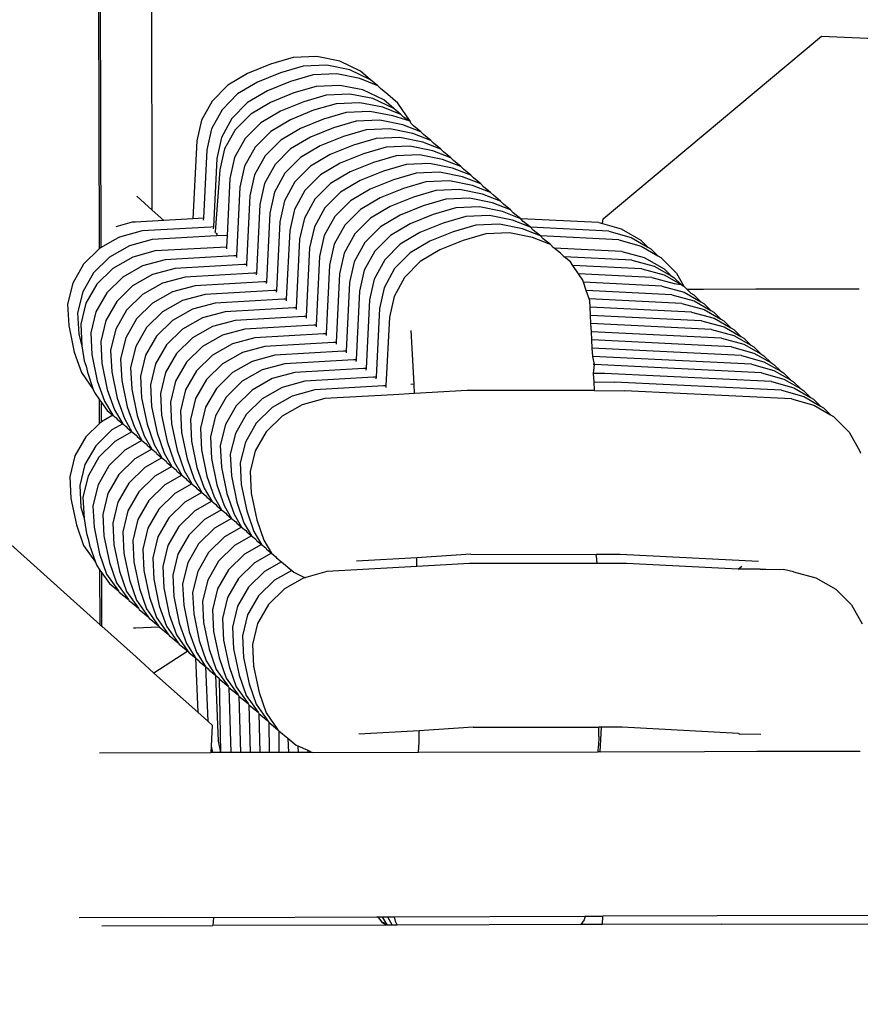
# Model space of a CAD drawing. Units: millimetres. Extents: x -22100 to -8879, y -5872 to 4908.
# Drawn here: x -14553 to -14529, y -591 to -563 of the extents above; entities that cross this region are included whole.
import ezdxf

# ---------------------------------------------------------------- set-up
doc = ezdxf.new("R2010")
doc.units = ezdxf.units.MM
doc.layers.add('Размеры', color=1, linetype='Continuous', lineweight=5)
doc.dimstyles.new('размеры Маф', dxfattribs={"dimtxt": 150, "dimasz": 50, "dimexe": 50, "dimexo": 0.0625, "dimgap": 0.09, "dimtad": 1, "dimdec": 0, "dimzin": 0, "dimdsep": 46, "dimtxsty": 'Standard', "dimblk": 'ARCHTICK', "dimcen": 0.09, "dimdle": 50, "dimclrd": 256, "dimclre": 256, "dimclrt": 256, "dimadec": 0, "dimazin": 0, "dimtfac": 1, "dimtdec": 0, "dimtix": 1, "dimtofl": 0, "dimtmove": 0, "dimatfit": 3, "dimfxl": 1, "dimtolj": 1, "dimtzin": 0, "dimlwd": -1, "dimlwe": -1, "dimarcsym": 1})

# ---------------------------------------------------------------- blocks, each defined once
blk = doc.blocks.new('_ArchTick')
at = {"color": 0, "linetype": 'ByBlock', "const_width": 0.15}
blk.add_lwpolyline([(-0.5, -0.5), (0.5, 0.5)], dxfattribs=at)
blk = doc.blocks.new('*D12')
at = {"layer": 'Defpoints', "color": 0, "transparency": 16777216}
for p in [(-10160.693, 1087.028), (-22049.716, -1432.467), (-10160.693, -5821.658)]:
    blk.add_point(p, dxfattribs=at)
at = {"layer": 'Размеры', "transparency": 16777216}
for p, q in [((-10160.693, 1086.965), (-10160.693, -5871.658)), ((-22049.716, -1432.53), (-22049.716, -5871.658)), ((-22099.716, -5821.658), (-10110.693, -5821.658))]:
    blk.add_line(p, q, dxfattribs=at)
at = {"layer": 'Размеры', "transparency": 16777216, "xscale": 50, "yscale": 50, "zscale": 50, "rotation": 180}
blk.add_blockref('_ArchTick', (-22049.716, -5821.658), dxfattribs=at)
at = {"layer": 'Размеры', "transparency": 16777216, "xscale": 50, "yscale": 50, "zscale": 50}
blk.add_blockref('_ArchTick', (-10160.693, -5821.658), dxfattribs=at)
at = {"layer": 'Размеры', "transparency": 16777216, "insert": (-16105.204, -5746.568), "char_height": 150, "attachment_point": 5}
blk.add_mtext('\\A1;11889', dxfattribs=at)

msp = doc.modelspace()

# ---------------------------------------------------------------- linework, layer by layer
for p, q in [((-14550.864, -569.459), (-14550.92, -549.835)), ((-14550.823, -569.435), (-14550.868, -549.835)), ((-14549.34, -568.35), (-14549.383, -549.831)), ((-14536.31, -568.599), (-14529.998, -563.323)), ((-14529.998, -563.323), (-14519.872, -563.74)), ((-14545.267, -563.94), (-14545.92, -564.131)), ((-14544.584, -563.91), (-14545.267, -563.94)), ((-14543.92, -564.043), (-14544.584, -563.91)), ((-14543.318, -564.331), (-14543.92, -564.043)), ((-14545.92, -564.131), (-14546.592, -564.404)), ((-14544.978, -564.191), (-14545.631, -564.382)), ((-14544.296, -564.161), (-14544.978, -564.191)), ((-14543.632, -564.294), (-14544.296, -564.161)), ((-14543.03, -564.582), (-14543.632, -564.294)), ((-14543.03, -564.582), (-14543.318, -564.331)), ((-14546.592, -564.404), (-14547.161, -564.739)), ((-14545.631, -564.382), (-14546.304, -564.655)), ((-14545.343, -564.632), (-14546.015, -564.906)), ((-14544.69, -564.442), (-14545.343, -564.632)), ((-14544.008, -564.412), (-14544.69, -564.442)), ((-14543.343, -564.545), (-14544.008, -564.412)), ((-14542.82, -564.753), (-14543.343, -564.545)), ((-14542.82, -564.753), (-14543.03, -564.582)), ((-14547.161, -564.739), (-14547.613, -565.197)), ((-14546.304, -564.655), (-14546.873, -564.99)), ((-14546.015, -564.906), (-14546.585, -565.241)), ((-14544.599, -564.773), (-14545.252, -564.964)), ((-14543.917, -564.743), (-14544.599, -564.773)), ((-14543.253, -564.876), (-14543.917, -564.743)), ((-14542.651, -565.164), (-14543.253, -564.876)), ((-14542.741, -564.833), (-14542.82, -564.753)), ((-14542.531, -565.003), (-14542.741, -564.833)), ((-14547.613, -565.197), (-14547.917, -565.747)), ((-14546.873, -564.99), (-14547.325, -565.448)), ((-14545.252, -564.964), (-14545.925, -565.237)), ((-14544.311, -565.024), (-14544.964, -565.215)), ((-14543.629, -564.994), (-14544.311, -565.024)), ((-14542.964, -565.127), (-14543.629, -564.994)), ((-14542.362, -565.415), (-14542.964, -565.127)), ((-14542.362, -565.415), (-14542.651, -565.164)), ((-14542.243, -565.254), (-14542.531, -565.003)), ((-14547.325, -565.448), (-14547.629, -565.998)), ((-14546.585, -565.241), (-14547.037, -565.699)), ((-14545.925, -565.237), (-14546.494, -565.572)), ((-14545.637, -565.488), (-14546.206, -565.823)), ((-14544.964, -565.215), (-14545.637, -565.488)), ((-14544.676, -565.465), (-14545.348, -565.739)), ((-14544.023, -565.275), (-14544.676, -565.465)), ((-14543.341, -565.245), (-14544.023, -565.275)), ((-14542.676, -565.378), (-14543.341, -565.245)), ((-14542.152, -565.585), (-14542.676, -565.378)), ((-14542.152, -565.585), (-14542.362, -565.415)), ((-14541.883, -565.782), (-14542.243, -565.254)), ((-14547.917, -565.747), (-14548.053, -566.352)), ((-14547.037, -565.699), (-14547.341, -566.249)), ((-14546.494, -565.572), (-14546.946, -566.03)), ((-14545.348, -565.739), (-14545.917, -566.074)), ((-14544.388, -565.716), (-14545.06, -565.99)), ((-14543.735, -565.525), (-14544.388, -565.716)), ((-14543.053, -565.496), (-14543.735, -565.525)), ((-14542.764, -565.747), (-14543.447, -565.776)), ((-14542.388, -565.629), (-14543.053, -565.496)), ((-14542.1, -565.88), (-14542.764, -565.747)), ((-14541.883, -565.782), (-14542.388, -565.629)), ((-14542.074, -565.665), (-14542.152, -565.585)), ((-14541.883, -565.782), (-14542.074, -565.665)), ((-14547.629, -565.998), (-14547.765, -566.603)), ((-14546.946, -566.03), (-14547.25, -566.58)), ((-14546.206, -565.823), (-14546.658, -566.281)), ((-14545.06, -565.99), (-14545.629, -566.324)), ((-14544.1, -565.967), (-14544.772, -566.241)), ((-14543.447, -565.776), (-14544.1, -565.967)), ((-14543.158, -566.027), (-14543.811, -566.218)), ((-14542.476, -565.997), (-14543.158, -566.027)), ((-14541.812, -566.131), (-14542.476, -565.997)), ((-14541.576, -566.087), (-14542.1, -565.88)), ((-14541.865, -565.836), (-14541.883, -565.782)), ((-14541.786, -565.916), (-14541.865, -565.836)), ((-14541.576, -566.087), (-14541.786, -565.916)), ((-14547.341, -566.249), (-14547.477, -566.854)), ((-14546.658, -566.281), (-14546.962, -566.831)), ((-14545.917, -566.074), (-14546.369, -566.532)), ((-14545.629, -566.324), (-14546.081, -566.782)), ((-14544.772, -566.241), (-14545.341, -566.575)), ((-14543.811, -566.218), (-14544.484, -566.492)), ((-14542.87, -566.278), (-14543.523, -566.469)), ((-14542.188, -566.248), (-14542.87, -566.278)), ((-14541.523, -566.382), (-14542.188, -566.248)), ((-14541.288, -566.338), (-14541.812, -566.131)), ((-14541.498, -566.167), (-14541.576, -566.087)), ((-14541.288, -566.338), (-14541.498, -566.167)), ((-14541.21, -566.418), (-14541.288, -566.338)), ((-14548.053, -566.352), (-14548.165, -568.602)), ((-14547.765, -566.603), (-14547.863, -568.586)), ((-14547.25, -566.58), (-14547.386, -567.185)), ((-14546.369, -566.532), (-14546.674, -567.082)), ((-14545.341, -566.575), (-14545.793, -567.033)), ((-14544.484, -566.492), (-14545.053, -566.826)), ((-14543.523, -566.469), (-14544.196, -566.742)), ((-14542.582, -566.529), (-14543.235, -566.72)), ((-14541.9, -566.499), (-14542.582, -566.529)), ((-14541.235, -566.633), (-14541.9, -566.499)), ((-14541, -566.589), (-14541.523, -566.382)), ((-14541, -566.589), (-14541.21, -566.418)), ((-14540.921, -566.669), (-14541, -566.589)), ((-14547.477, -566.854), (-14547.575, -568.837)), ((-14546.962, -566.831), (-14547.098, -567.436)), ((-14546.081, -566.782), (-14546.386, -567.333)), ((-14545.053, -566.826), (-14545.505, -567.284)), ((-14544.196, -566.742), (-14544.765, -567.077)), ((-14543.235, -566.72), (-14543.907, -566.993)), ((-14542.294, -566.78), (-14542.947, -566.971)), ((-14541.612, -566.75), (-14542.294, -566.78)), ((-14540.947, -566.883), (-14541.612, -566.75)), ((-14540.711, -566.84), (-14541.235, -566.633)), ((-14540.423, -567.091), (-14540.947, -566.883)), ((-14540.711, -566.84), (-14540.921, -566.669)), ((-14540.633, -566.92), (-14540.711, -566.84)), ((-14547.386, -567.185), (-14547.52, -568.977)), ((-14546.674, -567.082), (-14546.81, -567.687)), ((-14545.793, -567.033), (-14546.097, -567.584)), ((-14544.765, -567.077), (-14545.217, -567.535)), ((-14543.907, -566.993), (-14544.476, -567.328)), ((-14542.947, -566.971), (-14543.619, -567.244)), ((-14542.006, -567.031), (-14542.659, -567.222)), ((-14541.324, -567.001), (-14542.006, -567.031)), ((-14540.659, -567.134), (-14541.324, -567.001)), ((-14540.135, -567.342), (-14540.659, -567.134)), ((-14540.423, -567.091), (-14540.633, -566.92)), ((-14540.345, -567.171), (-14540.423, -567.091)), ((-14540.135, -567.342), (-14540.345, -567.171)), ((-14547.098, -567.436), (-14547.18, -569.081)), ((-14546.386, -567.333), (-14546.522, -567.938)), ((-14545.505, -567.284), (-14545.809, -567.834)), ((-14544.476, -567.328), (-14544.928, -567.786)), ((-14543.619, -567.244), (-14544.188, -567.579)), ((-14542.659, -567.222), (-14543.331, -567.495)), ((-14542.371, -567.473), (-14543.043, -567.746)), ((-14541.717, -567.282), (-14542.371, -567.473)), ((-14541.035, -567.252), (-14541.717, -567.282)), ((-14540.371, -567.385), (-14541.035, -567.252)), ((-14539.847, -567.593), (-14540.371, -567.385)), ((-14540.057, -567.422), (-14540.135, -567.342)), ((-14539.847, -567.593), (-14540.057, -567.422)), ((-14546.81, -567.687), (-14546.908, -569.669)), ((-14546.097, -567.584), (-14546.233, -568.188)), ((-14545.217, -567.535), (-14545.521, -568.085)), ((-14544.188, -567.579), (-14544.64, -568.037)), ((-14543.331, -567.495), (-14543.9, -567.83)), ((-14543.043, -567.746), (-14543.612, -568.081)), ((-14542.082, -567.723), (-14542.755, -567.997)), ((-14541.429, -567.533), (-14542.082, -567.723)), ((-14540.747, -567.503), (-14541.429, -567.533)), ((-14540.459, -567.754), (-14541.141, -567.783)), ((-14540.082, -567.636), (-14540.747, -567.503)), ((-14539.794, -567.887), (-14540.459, -567.754)), ((-14539.559, -567.843), (-14540.082, -567.636)), ((-14539.769, -567.673), (-14539.847, -567.593)), ((-14539.559, -567.843), (-14539.769, -567.673)), ((-14549.785, -567.952), (-14549.34, -568.35)), ((-14546.522, -567.938), (-14546.62, -569.92)), ((-14545.809, -567.834), (-14545.945, -568.439)), ((-14544.928, -567.786), (-14545.233, -568.336)), ((-14544.64, -568.037), (-14544.945, -568.587)), ((-14543.9, -567.83), (-14544.352, -568.288)), ((-14542.755, -567.997), (-14543.324, -568.332)), ((-14541.794, -567.974), (-14542.466, -568.248)), ((-14541.141, -567.783), (-14541.794, -567.974)), ((-14540.853, -568.034), (-14541.506, -568.225)), ((-14540.171, -568.005), (-14540.853, -568.034)), ((-14539.506, -568.138), (-14540.171, -568.005)), ((-14539.27, -568.094), (-14539.794, -567.887)), ((-14539.48, -567.923), (-14539.559, -567.843)), ((-14539.27, -568.094), (-14539.48, -567.923)), ((-14546.233, -568.188), (-14546.332, -570.171)), ((-14545.521, -568.085), (-14545.657, -568.69)), ((-14545.233, -568.336), (-14545.369, -568.941)), ((-14544.352, -568.288), (-14544.656, -568.838)), ((-14543.612, -568.081), (-14544.064, -568.539)), ((-14543.324, -568.332), (-14543.776, -568.79)), ((-14542.466, -568.248), (-14543.035, -568.582)), ((-14541.506, -568.225), (-14542.178, -568.499)), ((-14540.565, -568.285), (-14541.218, -568.476)), ((-14539.883, -568.255), (-14540.565, -568.285)), ((-14539.218, -568.389), (-14539.883, -568.255)), ((-14538.982, -568.345), (-14539.506, -568.138)), ((-14539.192, -568.174), (-14539.27, -568.094)), ((-14538.982, -568.345), (-14539.192, -568.174)), ((-14549.34, -568.35), (-14549.006, -568.649)), ((-14548.165, -568.602), (-14549.006, -568.649)), ((-14547.863, -568.586), (-14548.165, -568.602)), ((-14547.863, -568.586), (-14547.866, -568.637)), ((-14545.945, -568.439), (-14546.044, -570.422)), ((-14544.945, -568.587), (-14545.081, -569.192)), ((-14544.064, -568.539), (-14544.368, -569.089)), ((-14543.035, -568.582), (-14543.488, -569.04)), ((-14542.178, -568.499), (-14542.747, -568.833)), ((-14541.218, -568.476), (-14541.89, -568.75)), ((-14540.276, -568.536), (-14540.93, -568.727)), ((-14539.594, -568.506), (-14540.276, -568.536)), ((-14538.93, -568.64), (-14539.594, -568.506)), ((-14538.691, -568.6), (-14539.218, -568.389)), ((-14538.904, -568.425), (-14538.982, -568.345)), ((-14538.691, -568.6), (-14538.904, -568.425)), ((-14536.433, -568.711), (-14538.691, -568.6)), ((-14538.616, -568.676), (-14538.691, -568.6)), ((-14536.327, -568.74), (-14536.31, -568.599)), ((-14549.922, -568.7), (-14550.396, -568.831)), ((-14549.835, -568.696), (-14549.922, -568.7)), ((-14549.006, -568.649), (-14549.835, -568.696)), ((-14547.648, -568.841), (-14549.634, -568.951)), ((-14547.575, -568.837), (-14547.648, -568.841)), ((-14547.575, -568.837), (-14547.578, -568.888)), ((-14545.657, -568.69), (-14545.755, -570.673)), ((-14544.656, -568.838), (-14544.792, -569.443)), ((-14543.776, -568.79), (-14544.08, -569.34)), ((-14542.747, -568.833), (-14543.199, -569.291)), ((-14541.89, -568.75), (-14542.459, -569.084)), ((-14540.93, -568.727), (-14541.602, -569)), ((-14539.988, -568.787), (-14540.641, -568.978)), ((-14539.306, -568.757), (-14539.988, -568.787)), ((-14538.641, -568.89), (-14539.306, -568.757)), ((-14538.406, -568.847), (-14538.93, -568.64)), ((-14538.118, -569.098), (-14538.641, -568.89)), ((-14538.406, -568.847), (-14538.616, -568.676)), ((-14536.144, -568.962), (-14538.406, -568.847)), ((-14538.328, -568.927), (-14538.406, -568.847)), ((-14536.433, -568.711), (-14536.327, -568.74)), ((-14536.327, -568.74), (-14535.785, -568.89)), ((-14535.785, -568.89), (-14535.214, -569.218)), ((-14550.287, -569.131), (-14550.433, -569.214)), ((-14549.634, -568.951), (-14550.287, -569.131)), ((-14547.481, -569.098), (-14549.346, -569.202)), ((-14547.511, -569.005), (-14547.52, -568.977)), ((-14547.511, -569.005), (-14547.477, -569.025)), ((-14547.477, -569.025), (-14547.481, -569.098)), ((-14547.18, -569.081), (-14547.481, -569.098)), ((-14547.18, -569.081), (-14547.196, -569.419)), ((-14545.369, -568.941), (-14545.467, -570.924)), ((-14544.368, -569.089), (-14544.504, -569.694)), ((-14543.488, -569.04), (-14543.792, -569.591)), ((-14542.459, -569.084), (-14542.911, -569.542)), ((-14541.602, -569), (-14542.171, -569.335)), ((-14540.641, -568.978), (-14541.314, -569.251)), ((-14539.7, -569.038), (-14540.353, -569.229)), ((-14539.018, -569.008), (-14539.7, -569.038)), ((-14538.353, -569.141), (-14539.018, -569.008)), ((-14537.83, -569.349), (-14538.353, -569.141)), ((-14538.118, -569.098), (-14538.328, -568.927)), ((-14535.856, -569.213), (-14538.118, -569.098)), ((-14538.04, -569.178), (-14538.118, -569.098)), ((-14537.83, -569.349), (-14538.04, -569.178)), ((-14536.144, -568.962), (-14535.497, -569.141)), ((-14535.497, -569.141), (-14535.011, -569.42)), ((-14550.864, -569.459), (-14551.326, -569.912)), ((-14550.823, -569.435), (-14550.864, -569.459)), ((-14550.433, -569.214), (-14550.823, -569.435)), ((-14549.999, -569.382), (-14550.576, -569.709)), ((-14549.346, -569.202), (-14549.999, -569.382)), ((-14547.196, -569.419), (-14549.255, -569.533)), ((-14547.196, -569.419), (-14547.199, -569.47)), ((-14545.081, -569.192), (-14545.179, -571.175)), ((-14544.792, -569.443), (-14544.891, -571.426)), ((-14544.08, -569.34), (-14544.216, -569.945)), ((-14543.199, -569.291), (-14543.504, -569.842)), ((-14542.171, -569.335), (-14542.623, -569.793)), ((-14541.314, -569.251), (-14541.883, -569.586)), ((-14540.353, -569.229), (-14541.025, -569.502)), ((-14537.751, -569.429), (-14537.83, -569.349)), ((-14537.72, -569.448), (-14537.751, -569.429)), ((-14535.765, -569.544), (-14537.72, -569.448)), ((-14537.541, -569.6), (-14537.72, -569.448)), ((-14535.856, -569.213), (-14535.209, -569.392)), ((-14535.214, -569.218), (-14535.011, -569.42)), ((-14535.209, -569.392), (-14534.723, -569.671)), ((-14535.011, -569.42), (-14534.926, -569.469)), ((-14534.926, -569.469), (-14534.723, -569.671)), ((-14550.576, -569.709), (-14551.038, -570.163)), ((-14549.908, -569.713), (-14550.485, -570.041)), ((-14549.255, -569.533), (-14549.908, -569.713)), ((-14546.981, -569.674), (-14548.967, -569.784)), ((-14546.908, -569.669), (-14546.981, -569.674)), ((-14546.908, -569.669), (-14546.911, -569.721)), ((-14544.504, -569.694), (-14544.603, -571.677)), ((-14543.792, -569.591), (-14543.928, -570.196)), ((-14542.911, -569.542), (-14543.216, -570.092)), ((-14541.883, -569.586), (-14542.335, -570.044)), ((-14541.025, -569.502), (-14541.594, -569.837)), ((-14537.432, -569.699), (-14537.541, -569.6)), ((-14535.477, -569.795), (-14537.432, -569.699)), ((-14537.253, -569.85), (-14537.432, -569.699)), ((-14535.765, -569.544), (-14535.118, -569.723)), ((-14535.118, -569.723), (-14534.547, -570.051)), ((-14534.723, -569.671), (-14534.638, -569.72)), ((-14534.638, -569.72), (-14534.182, -570.173)), ((-14551.326, -569.912), (-14551.641, -570.461)), ((-14550.485, -570.041), (-14550.947, -570.494)), ((-14549.62, -569.964), (-14550.197, -570.292)), ((-14548.967, -569.784), (-14549.62, -569.964)), ((-14548.678, -570.035), (-14549.332, -570.215)), ((-14546.693, -569.924), (-14548.678, -570.035)), ((-14546.62, -569.92), (-14546.693, -569.924)), ((-14546.62, -569.92), (-14546.622, -569.972)), ((-14544.216, -569.945), (-14544.314, -571.927)), ((-14543.504, -569.842), (-14543.64, -570.446)), ((-14542.623, -569.793), (-14542.927, -570.343)), ((-14542.335, -570.044), (-14542.639, -570.594)), ((-14541.594, -569.837), (-14542.047, -570.295)), ((-14537.187, -569.948), (-14537.253, -569.85)), ((-14535.189, -570.046), (-14537.187, -569.948)), ((-14537.019, -570.193), (-14537.187, -569.948)), ((-14535.477, -569.795), (-14534.83, -569.974)), ((-14534.83, -569.974), (-14534.344, -570.253)), ((-14551.038, -570.163), (-14551.353, -570.712)), ((-14550.197, -570.292), (-14550.659, -570.745)), ((-14549.332, -570.215), (-14549.909, -570.542)), ((-14548.39, -570.286), (-14549.043, -570.466)), ((-14546.404, -570.175), (-14548.39, -570.286)), ((-14546.332, -570.171), (-14546.404, -570.175)), ((-14546.332, -570.171), (-14546.334, -570.223)), ((-14543.928, -570.196), (-14544.026, -572.178)), ((-14543.216, -570.092), (-14543.351, -570.697)), ((-14542.047, -570.295), (-14542.351, -570.845)), ((-14534.901, -570.296), (-14537.019, -570.193)), ((-14536.893, -570.378), (-14537.019, -570.193)), ((-14535.189, -570.046), (-14534.542, -570.225)), ((-14534.901, -570.296), (-14534.253, -570.476)), ((-14534.547, -570.051), (-14534.344, -570.253)), ((-14534.542, -570.225), (-14534.056, -570.504)), ((-14534.344, -570.253), (-14534.259, -570.302)), ((-14534.259, -570.302), (-14534.056, -570.504)), ((-14534.182, -570.173), (-14533.971, -570.553)), ((-14551.641, -570.461), (-14551.788, -571.067)), ((-14550.947, -570.494), (-14551.262, -571.043)), ((-14549.909, -570.542), (-14550.371, -570.996)), ((-14549.043, -570.466), (-14549.62, -570.793)), ((-14548.102, -570.537), (-14548.755, -570.716)), ((-14546.116, -570.426), (-14548.102, -570.537)), ((-14546.044, -570.422), (-14546.116, -570.426)), ((-14546.044, -570.422), (-14546.046, -570.474)), ((-14543.64, -570.446), (-14543.738, -572.429)), ((-14542.927, -570.343), (-14543.063, -570.948)), ((-14542.639, -570.594), (-14542.775, -571.199)), ((-14536.873, -570.437), (-14536.893, -570.378)), ((-14534.613, -570.547), (-14536.873, -570.437)), ((-14536.793, -570.677), (-14536.873, -570.437)), ((-14534.613, -570.547), (-14533.965, -570.727)), ((-14534.253, -570.476), (-14534.056, -570.504)), ((-14534.056, -570.504), (-14533.971, -570.553)), ((-14533.971, -570.553), (-14533.888, -570.635)), ((-14551.353, -570.712), (-14551.5, -571.318)), ((-14550.659, -570.745), (-14550.974, -571.294)), ((-14549.62, -570.793), (-14550.082, -571.247)), ((-14548.755, -570.716), (-14549.332, -571.044)), ((-14547.814, -570.788), (-14548.467, -570.967)), ((-14545.828, -570.677), (-14547.814, -570.788)), ((-14545.755, -570.673), (-14545.828, -570.677)), ((-14545.755, -570.673), (-14545.758, -570.725)), ((-14543.351, -570.697), (-14543.45, -572.68)), ((-14542.351, -570.845), (-14542.487, -571.45)), ((-14534.324, -570.798), (-14536.793, -570.677)), ((-14536.713, -570.918), (-14536.793, -570.677)), ((-14534.324, -570.798), (-14533.677, -570.978)), ((-14533.965, -570.727), (-14533.479, -571.006)), ((-14533.888, -570.635), (-14533.406, -570.634)), ((-14533.888, -570.635), (-14533.768, -570.755)), ((-14533.768, -570.755), (-14533.682, -570.804)), ((-14533.682, -570.804), (-14533.479, -571.006)), ((-14533.406, -570.634), (-14531.896, -570.628)), ((-14531.896, -570.628), (-14528.909, -570.624)), ((-14551.788, -571.067), (-14551.757, -571.689)), ((-14551.262, -571.043), (-14551.409, -571.649)), ((-14550.371, -570.996), (-14550.686, -571.544)), ((-14549.332, -571.044), (-14549.794, -571.498)), ((-14548.467, -570.967), (-14549.044, -571.295)), ((-14547.526, -571.039), (-14548.179, -571.218)), ((-14545.54, -570.928), (-14547.526, -571.039)), ((-14545.252, -571.179), (-14547.238, -571.29)), ((-14545.467, -570.924), (-14545.54, -570.928)), ((-14545.467, -570.924), (-14545.47, -570.975)), ((-14545.179, -571.175), (-14545.252, -571.179)), ((-14545.179, -571.175), (-14545.182, -571.226)), ((-14543.063, -570.948), (-14543.162, -572.931)), ((-14534.036, -571.049), (-14536.713, -570.918)), ((-14536.694, -570.975), (-14536.713, -570.918)), ((-14536.685, -571.156), (-14536.694, -570.975)), ((-14533.748, -571.3), (-14536.685, -571.156)), ((-14536.672, -571.394), (-14536.685, -571.156)), ((-14534.036, -571.049), (-14533.389, -571.229)), ((-14533.677, -570.978), (-14533.191, -571.256)), ((-14533.479, -571.006), (-14533.394, -571.054)), ((-14533.394, -571.054), (-14533.191, -571.256)), ((-14551.5, -571.318), (-14551.469, -571.94)), ((-14550.974, -571.294), (-14551.121, -571.9)), ((-14550.082, -571.247), (-14550.398, -571.795)), ((-14549.044, -571.295), (-14549.506, -571.749)), ((-14548.179, -571.218), (-14548.756, -571.546)), ((-14547.238, -571.29), (-14547.891, -571.469)), ((-14544.963, -571.43), (-14546.949, -571.54)), ((-14544.891, -571.426), (-14544.963, -571.43)), ((-14544.891, -571.426), (-14544.893, -571.477)), ((-14542.775, -571.199), (-14542.873, -573.182)), ((-14542.487, -571.45), (-14542.585, -573.433)), ((-14533.46, -571.551), (-14536.672, -571.394)), ((-14536.66, -571.631), (-14536.672, -571.394)), ((-14533.748, -571.3), (-14533.101, -571.479)), ((-14533.389, -571.229), (-14532.903, -571.507)), ((-14533.191, -571.256), (-14533.106, -571.305)), ((-14533.106, -571.305), (-14532.903, -571.507)), ((-14551.757, -571.689), (-14551.598, -572.455)), ((-14551.409, -571.649), (-14551.378, -572.271)), ((-14550.686, -571.544), (-14550.833, -572.151)), ((-14549.794, -571.498), (-14550.11, -572.046)), ((-14549.506, -571.749), (-14549.821, -572.297)), ((-14548.756, -571.546), (-14549.218, -572)), ((-14547.891, -571.469), (-14548.468, -571.797)), ((-14547.602, -571.72), (-14548.18, -572.048)), ((-14546.949, -571.54), (-14547.602, -571.72)), ((-14544.675, -571.681), (-14546.661, -571.791)), ((-14544.603, -571.677), (-14544.675, -571.681)), ((-14544.603, -571.677), (-14544.605, -571.728)), ((-14533.172, -571.802), (-14536.66, -571.631)), ((-14536.647, -571.868), (-14536.66, -571.631)), ((-14533.46, -571.551), (-14532.812, -571.73)), ((-14533.101, -571.479), (-14532.615, -571.758)), ((-14532.903, -571.507), (-14532.818, -571.556)), ((-14532.818, -571.556), (-14532.615, -571.758)), ((-14532.812, -571.73), (-14532.327, -572.009)), ((-14551.469, -571.94), (-14551.378, -572.271)), ((-14551.121, -571.9), (-14551.09, -572.522)), ((-14550.398, -571.795), (-14550.545, -572.401)), ((-14549.218, -572), (-14549.533, -572.548)), ((-14548.468, -571.797), (-14548.93, -572.25)), ((-14547.314, -571.971), (-14547.891, -572.299)), ((-14546.661, -571.791), (-14547.314, -571.971)), ((-14544.387, -571.931), (-14546.373, -572.042)), ((-14544.314, -571.927), (-14544.387, -571.931)), ((-14544.314, -571.927), (-14544.317, -571.979)), ((-14541.77, -573.387), (-14541.853, -571.828)), ((-14532.883, -572.053), (-14536.647, -571.868)), ((-14536.634, -572.106), (-14536.647, -571.868)), ((-14533.172, -571.802), (-14532.524, -571.981)), ((-14532.615, -571.758), (-14532.53, -571.807)), ((-14532.53, -571.807), (-14532.327, -572.009)), ((-14532.524, -571.981), (-14532.039, -572.26)), ((-14532.327, -572.009), (-14532.241, -572.058)), ((-14551.378, -572.271), (-14551.31, -572.706)), ((-14550.833, -572.151), (-14550.802, -572.773)), ((-14550.11, -572.046), (-14550.257, -572.652)), ((-14549.821, -572.297), (-14549.969, -572.903)), ((-14548.93, -572.25), (-14549.245, -572.799)), ((-14548.18, -572.048), (-14548.641, -572.501)), ((-14547.891, -572.299), (-14548.353, -572.752)), ((-14547.026, -572.222), (-14547.603, -572.549)), ((-14546.373, -572.042), (-14547.026, -572.222)), ((-14546.085, -572.293), (-14546.738, -572.473)), ((-14544.099, -572.182), (-14546.085, -572.293)), ((-14544.026, -572.178), (-14544.099, -572.182)), ((-14544.026, -572.178), (-14544.029, -572.23)), ((-14532.595, -572.303), (-14536.634, -572.106)), ((-14536.622, -572.343), (-14536.634, -572.106)), ((-14532.883, -572.053), (-14532.236, -572.232)), ((-14532.595, -572.303), (-14531.948, -572.483)), ((-14532.241, -572.058), (-14532.039, -572.26)), ((-14532.236, -572.232), (-14531.75, -572.511)), ((-14532.039, -572.26), (-14531.953, -572.309)), ((-14531.953, -572.309), (-14531.75, -572.511)), ((-14551.598, -572.455), (-14551.392, -573.045)), ((-14551.09, -572.522), (-14550.931, -573.288)), ((-14550.545, -572.401), (-14550.514, -573.024)), ((-14549.533, -572.548), (-14549.68, -573.154)), ((-14548.641, -572.501), (-14548.957, -573.05)), ((-14547.603, -572.549), (-14548.065, -573.003)), ((-14546.738, -572.473), (-14547.315, -572.8)), ((-14545.797, -572.544), (-14546.45, -572.724)), ((-14543.811, -572.433), (-14545.797, -572.544)), ((-14543.738, -572.429), (-14543.811, -572.433)), ((-14543.738, -572.429), (-14543.741, -572.481)), ((-14532.307, -572.554), (-14536.622, -572.343)), ((-14536.609, -572.581), (-14536.622, -572.343)), ((-14532.019, -572.805), (-14536.609, -572.581)), ((-14536.557, -572.82), (-14536.609, -572.581)), ((-14532.307, -572.554), (-14531.66, -572.734)), ((-14531.948, -572.483), (-14531.462, -572.762)), ((-14531.75, -572.511), (-14531.665, -572.56)), ((-14531.665, -572.56), (-14531.462, -572.762)), ((-14551.31, -572.706), (-14551.256, -572.861)), ((-14551.256, -572.861), (-14551.219, -573.038)), ((-14550.802, -572.773), (-14550.643, -573.539)), ((-14550.257, -572.652), (-14550.226, -573.275)), ((-14549.245, -572.799), (-14549.392, -573.405)), ((-14548.353, -572.752), (-14548.669, -573.301)), ((-14547.315, -572.8), (-14547.777, -573.254)), ((-14546.45, -572.724), (-14547.027, -573.051)), ((-14545.508, -572.795), (-14546.161, -572.974)), ((-14543.523, -572.684), (-14545.508, -572.795)), ((-14543.45, -572.68), (-14543.523, -572.684)), ((-14543.45, -572.68), (-14543.452, -572.732)), ((-14536.557, -572.82), (-14536.596, -572.82)), ((-14536.583, -573.071), (-14536.557, -572.82)), ((-14531.731, -573.056), (-14536.557, -572.82)), ((-14532.019, -572.805), (-14531.372, -572.985)), ((-14531.66, -572.734), (-14531.174, -573.013)), ((-14531.462, -572.762), (-14531.377, -572.811)), ((-14531.377, -572.811), (-14531.174, -573.013)), ((-14551.392, -573.045), (-14551.046, -573.534)), ((-14551.219, -573.038), (-14551.046, -573.534)), ((-14550.514, -573.024), (-14550.354, -573.79)), ((-14549.969, -572.903), (-14549.937, -573.526)), ((-14549.68, -573.154), (-14549.649, -573.776)), ((-14548.957, -573.05), (-14549.104, -573.656)), ((-14548.065, -573.003), (-14548.38, -573.552)), ((-14547.027, -573.051), (-14547.489, -573.505)), ((-14546.161, -572.974), (-14546.739, -573.302)), ((-14545.22, -573.046), (-14545.873, -573.225)), ((-14543.234, -572.935), (-14545.22, -573.046)), ((-14543.162, -572.931), (-14543.234, -572.935)), ((-14543.162, -572.931), (-14543.164, -572.982)), ((-14536.269, -573.071), (-14536.583, -573.071)), ((-14536.569, -573.321), (-14536.583, -573.071)), ((-14531.442, -573.307), (-14536.269, -573.071)), ((-14531.731, -573.056), (-14531.083, -573.236)), ((-14531.372, -572.985), (-14530.886, -573.263)), ((-14531.174, -573.013), (-14531.089, -573.061)), ((-14531.089, -573.061), (-14530.886, -573.263)), ((-14550.931, -573.288), (-14550.725, -573.878)), ((-14550.226, -573.275), (-14550.066, -574.041)), ((-14549.392, -573.405), (-14549.361, -574.027)), ((-14548.669, -573.301), (-14548.816, -573.907)), ((-14547.777, -573.254), (-14548.092, -573.802)), ((-14546.739, -573.302), (-14547.201, -573.756)), ((-14545.873, -573.225), (-14546.45, -573.553)), ((-14544.932, -573.297), (-14545.585, -573.476)), ((-14542.946, -573.186), (-14544.932, -573.297)), ((-14542.658, -573.437), (-14544.644, -573.548)), ((-14542.873, -573.182), (-14542.946, -573.186)), ((-14542.873, -573.182), (-14542.876, -573.233)), ((-14542.585, -573.433), (-14542.658, -573.437)), ((-14542.585, -573.433), (-14542.588, -573.484)), ((-14541.77, -573.387), (-14541.862, -573.392)), ((-14541.756, -573.653), (-14541.77, -573.387)), ((-14536.556, -573.572), (-14536.569, -573.321)), ((-14536.569, -573.321), (-14535.98, -573.322)), ((-14531.154, -573.558), (-14535.98, -573.322)), ((-14531.442, -573.307), (-14530.795, -573.486)), ((-14531.083, -573.236), (-14530.598, -573.514)), ((-14530.886, -573.263), (-14530.801, -573.312)), ((-14530.801, -573.312), (-14530.598, -573.514)), ((-14551.046, -573.534), (-14551.013, -573.627)), ((-14551.013, -573.627), (-14550.865, -573.837)), ((-14550.643, -573.539), (-14550.437, -574.129)), ((-14549.937, -573.526), (-14549.778, -574.292)), ((-14549.104, -573.656), (-14549.073, -574.278)), ((-14548.38, -573.552), (-14548.528, -574.158)), ((-14547.489, -573.505), (-14547.804, -574.053)), ((-14546.45, -573.553), (-14546.912, -574.007)), ((-14545.585, -573.476), (-14546.162, -573.804)), ((-14545.297, -573.727), (-14545.874, -574.055)), ((-14544.644, -573.548), (-14545.297, -573.727)), ((-14542.37, -573.688), (-14544.356, -573.798)), ((-14541.756, -573.653), (-14542.37, -573.688)), ((-14540.239, -573.569), (-14541.756, -573.653)), ((-14536.556, -573.572), (-14540.239, -573.569)), ((-14536.556, -573.572), (-14535.692, -573.573)), ((-14530.866, -573.809), (-14535.692, -573.573)), ((-14531.154, -573.558), (-14530.507, -573.737)), ((-14530.795, -573.486), (-14530.309, -573.765)), ((-14530.598, -573.514), (-14530.512, -573.563)), ((-14530.512, -573.563), (-14530.309, -573.765)), ((-14530.507, -573.737), (-14530.021, -574.016)), ((-14550.863, -574.52), (-14550.865, -573.837)), ((-14550.865, -573.837), (-14550.812, -573.911)), ((-14550.811, -574.469), (-14550.812, -573.911)), ((-14550.812, -573.911), (-14550.647, -574.145)), ((-14550.725, -573.878), (-14550.483, -574.278)), ((-14550.354, -573.79), (-14550.149, -574.38)), ((-14549.649, -573.776), (-14549.49, -574.543)), ((-14549.361, -574.027), (-14549.202, -574.794)), ((-14548.816, -573.907), (-14548.785, -574.529)), ((-14548.092, -573.802), (-14548.239, -574.409)), ((-14547.201, -573.756), (-14547.516, -574.304)), ((-14546.912, -574.007), (-14547.228, -574.555)), ((-14546.162, -573.804), (-14546.624, -574.257)), ((-14545.009, -573.978), (-14545.586, -574.306)), ((-14544.356, -573.798), (-14545.009, -573.978)), ((-14530.866, -573.809), (-14530.219, -573.988)), ((-14530.309, -573.765), (-14530.224, -573.814)), ((-14530.224, -573.814), (-14530.021, -574.016)), ((-14530.219, -573.988), (-14529.733, -574.267)), ((-14530.021, -574.016), (-14529.936, -574.065)), ((-14550.483, -574.278), (-14550.811, -574.469)), ((-14550.647, -574.145), (-14550.483, -574.278)), ((-14550.483, -574.278), (-14550.385, -574.359)), ((-14550.437, -574.129), (-14550.195, -574.529)), ((-14550.066, -574.041), (-14549.86, -574.631)), ((-14549.778, -574.292), (-14549.572, -574.881)), ((-14549.073, -574.278), (-14548.913, -575.045)), ((-14548.528, -574.158), (-14548.496, -574.78)), ((-14547.804, -574.053), (-14547.951, -574.659)), ((-14547.516, -574.304), (-14547.663, -574.91)), ((-14546.624, -574.257), (-14546.939, -574.806)), ((-14545.874, -574.055), (-14546.336, -574.508)), ((-14545.586, -574.306), (-14546.048, -574.759)), ((-14529.936, -574.065), (-14529.733, -574.267)), ((-14529.733, -574.267), (-14529.648, -574.316)), ((-14529.648, -574.316), (-14529.192, -574.769)), ((-14550.863, -574.52), (-14551.262, -574.912)), ((-14550.811, -574.469), (-14550.863, -574.52)), ((-14550.195, -574.529), (-14550.512, -574.709)), ((-14550.385, -574.359), (-14550.358, -574.395)), ((-14550.358, -574.395), (-14550.195, -574.529)), ((-14550.195, -574.529), (-14550.096, -574.609)), ((-14550.149, -574.38), (-14549.93, -574.761)), ((-14549.49, -574.543), (-14549.284, -575.132)), ((-14548.785, -574.529), (-14548.625, -575.295)), ((-14548.239, -574.409), (-14548.208, -575.031)), ((-14547.228, -574.555), (-14547.375, -575.161)), ((-14546.336, -574.508), (-14546.651, -575.057)), ((-14550.512, -574.709), (-14550.974, -575.163)), ((-14549.93, -574.761), (-14550.421, -575.04)), ((-14550.096, -574.609), (-14550.07, -574.646)), ((-14550.07, -574.646), (-14549.93, -574.761)), ((-14549.93, -574.761), (-14549.808, -574.86)), ((-14549.86, -574.631), (-14549.641, -575.012)), ((-14549.808, -574.86), (-14549.782, -574.897)), ((-14549.572, -574.881), (-14549.353, -575.263)), ((-14549.202, -574.794), (-14548.996, -575.383)), ((-14548.496, -574.78), (-14548.337, -575.546)), ((-14547.951, -574.659), (-14547.92, -575.282)), ((-14546.939, -574.806), (-14547.087, -575.412)), ((-14546.048, -574.759), (-14546.363, -575.308)), ((-14529.192, -574.769), (-14528.883, -575.318)), ((-14551.262, -574.912), (-14551.577, -575.46)), ((-14550.974, -575.163), (-14551.289, -575.711)), ((-14550.421, -575.04), (-14550.883, -575.494)), ((-14549.641, -575.012), (-14550.133, -575.291)), ((-14549.782, -574.897), (-14549.641, -575.012)), ((-14549.641, -575.012), (-14549.52, -575.111)), ((-14549.52, -575.111), (-14549.494, -575.148)), ((-14549.494, -575.148), (-14549.353, -575.263)), ((-14549.284, -575.132), (-14549.065, -575.514)), ((-14548.913, -575.045), (-14548.708, -575.634)), ((-14548.208, -575.031), (-14548.049, -575.797)), ((-14547.663, -574.91), (-14547.632, -575.533)), ((-14547.375, -575.161), (-14547.344, -575.784)), ((-14546.651, -575.057), (-14546.798, -575.663)), ((-14550.133, -575.291), (-14550.595, -575.745)), ((-14549.353, -575.263), (-14549.845, -575.542)), ((-14549.353, -575.263), (-14549.232, -575.362)), ((-14549.232, -575.362), (-14549.206, -575.399)), ((-14549.206, -575.399), (-14549.065, -575.514)), ((-14548.996, -575.383), (-14548.777, -575.765)), ((-14548.625, -575.295), (-14548.419, -575.885)), ((-14547.92, -575.282), (-14547.761, -576.048)), ((-14547.087, -575.412), (-14547.056, -576.034)), ((-14546.363, -575.308), (-14546.51, -575.914)), ((-14528.883, -575.318), (-14528.867, -575.383)), ((-14551.577, -575.46), (-14551.724, -576.066)), ((-14551.289, -575.711), (-14551.436, -576.317)), ((-14550.883, -575.494), (-14551.198, -576.042)), ((-14549.845, -575.542), (-14550.307, -575.996)), ((-14549.065, -575.514), (-14549.557, -575.793)), ((-14549.065, -575.514), (-14548.944, -575.613)), ((-14548.944, -575.613), (-14548.917, -575.65)), ((-14548.917, -575.65), (-14548.777, -575.765)), ((-14548.708, -575.634), (-14548.489, -576.016)), ((-14548.337, -575.546), (-14548.131, -576.136)), ((-14547.632, -575.533), (-14547.472, -576.299)), ((-14546.798, -575.663), (-14546.767, -576.285)), ((-14550.595, -575.745), (-14550.91, -576.293)), ((-14550.307, -575.996), (-14550.622, -576.544)), ((-14549.557, -575.793), (-14550.018, -576.246)), ((-14548.777, -575.765), (-14549.268, -576.044)), ((-14548.489, -576.016), (-14548.98, -576.295)), ((-14548.777, -575.765), (-14548.655, -575.864)), ((-14548.655, -575.864), (-14548.629, -575.901)), ((-14548.629, -575.901), (-14548.489, -576.016)), ((-14548.489, -576.016), (-14548.367, -576.115)), ((-14548.419, -575.885), (-14548.2, -576.266)), ((-14548.049, -575.797), (-14547.843, -576.387)), ((-14547.344, -575.784), (-14547.184, -576.55)), ((-14546.51, -575.914), (-14546.479, -576.536)), ((-14551.724, -576.066), (-14551.693, -576.689)), ((-14551.198, -576.042), (-14551.345, -576.648)), ((-14550.91, -576.293), (-14551.057, -576.899)), ((-14550.018, -576.246), (-14550.334, -576.795)), ((-14549.268, -576.044), (-14549.73, -576.497)), ((-14548.98, -576.295), (-14549.442, -576.748)), ((-14548.2, -576.266), (-14548.692, -576.546)), ((-14548.367, -576.115), (-14548.341, -576.152)), ((-14548.341, -576.152), (-14548.2, -576.266)), ((-14548.2, -576.266), (-14548.079, -576.366)), ((-14548.131, -576.136), (-14547.912, -576.517)), ((-14547.761, -576.048), (-14547.555, -576.638)), ((-14547.472, -576.299), (-14547.267, -576.889)), ((-14547.056, -576.034), (-14546.896, -576.801)), ((-14546.767, -576.285), (-14546.608, -577.052)), ((-14551.436, -576.317), (-14551.405, -576.94)), ((-14550.622, -576.544), (-14550.769, -577.15)), ((-14549.73, -576.497), (-14550.046, -577.046)), ((-14548.692, -576.546), (-14549.154, -576.999)), ((-14547.912, -576.517), (-14548.404, -576.796)), ((-14548.079, -576.366), (-14548.053, -576.403)), ((-14548.053, -576.403), (-14547.912, -576.517)), ((-14547.912, -576.517), (-14547.791, -576.617)), ((-14547.843, -576.387), (-14547.624, -576.768)), ((-14547.184, -576.55), (-14546.978, -577.139)), ((-14546.479, -576.536), (-14546.32, -577.303)), ((-14551.693, -576.689), (-14551.534, -577.455)), ((-14551.345, -576.648), (-14551.314, -577.271)), ((-14550.334, -576.795), (-14550.481, -577.401)), ((-14549.442, -576.748), (-14549.757, -577.297)), ((-14548.404, -576.796), (-14548.866, -577.25)), ((-14547.624, -576.768), (-14548.116, -577.047)), ((-14547.791, -576.617), (-14547.765, -576.653)), ((-14547.765, -576.653), (-14547.624, -576.768)), ((-14547.624, -576.768), (-14547.503, -576.867)), ((-14547.555, -576.638), (-14547.336, -577.019)), ((-14547.503, -576.867), (-14547.476, -576.904)), ((-14546.896, -576.801), (-14546.69, -577.39)), ((-14551.405, -576.94), (-14551.314, -577.271)), ((-14551.057, -576.899), (-14551.026, -577.522)), ((-14550.769, -577.15), (-14550.738, -577.773)), ((-14550.046, -577.046), (-14550.193, -577.652)), ((-14549.154, -576.999), (-14549.469, -577.548)), ((-14548.116, -577.047), (-14548.578, -577.501)), ((-14547.336, -577.019), (-14547.827, -577.298)), ((-14547.476, -576.904), (-14547.336, -577.019)), ((-14547.336, -577.019), (-14547.214, -577.118)), ((-14547.267, -576.889), (-14547.048, -577.27)), ((-14547.214, -577.118), (-14547.188, -577.155)), ((-14547.188, -577.155), (-14547.048, -577.27)), ((-14546.978, -577.139), (-14546.759, -577.521)), ((-14546.608, -577.052), (-14546.402, -577.641)), ((-14551.314, -577.271), (-14551.246, -577.706)), ((-14550.481, -577.401), (-14550.45, -578.023)), ((-14549.757, -577.297), (-14549.905, -577.903)), ((-14548.866, -577.25), (-14549.181, -577.798)), ((-14547.827, -577.298), (-14548.289, -577.752)), ((-14547.048, -577.27), (-14547.539, -577.549)), ((-14547.048, -577.27), (-14546.926, -577.369)), ((-14546.926, -577.369), (-14546.9, -577.406)), ((-14546.9, -577.406), (-14546.759, -577.521)), ((-14546.69, -577.39), (-14546.471, -577.772)), ((-14546.32, -577.303), (-14546.114, -577.892)), ((-14553.99, -577.525), (-14550.85, -580.34)), ((-14551.534, -577.455), (-14551.328, -578.045)), ((-14551.246, -577.706), (-14551.192, -577.861)), ((-14551.026, -577.522), (-14550.867, -578.288)), ((-14550.193, -577.652), (-14550.162, -578.274)), ((-14549.469, -577.548), (-14549.616, -578.154)), ((-14548.578, -577.501), (-14548.893, -578.049)), ((-14547.539, -577.549), (-14548.001, -578.003)), ((-14546.759, -577.521), (-14547.251, -577.8)), ((-14546.759, -577.521), (-14546.638, -577.62)), ((-14546.638, -577.62), (-14546.612, -577.657)), ((-14546.612, -577.657), (-14546.471, -577.772)), ((-14546.402, -577.641), (-14546.183, -578.023)), ((-14551.192, -577.861), (-14551.155, -578.037)), ((-14550.738, -577.773), (-14550.579, -578.539)), ((-14549.905, -577.903), (-14549.873, -578.525)), ((-14549.181, -577.798), (-14549.328, -578.405)), ((-14548.289, -577.752), (-14548.605, -578.3)), ((-14548.001, -578.003), (-14548.316, -578.551)), ((-14547.251, -577.8), (-14547.713, -578.254)), ((-14546.471, -577.772), (-14546.963, -578.051)), ((-14546.471, -577.772), (-14546.35, -577.871)), ((-14546.35, -577.871), (-14546.324, -577.908)), ((-14546.324, -577.908), (-14546.183, -578.023)), ((-14546.114, -577.892), (-14545.895, -578.274)), ((-14551.328, -578.045), (-14550.982, -578.534)), ((-14551.155, -578.037), (-14550.982, -578.534)), ((-14550.867, -578.288), (-14550.661, -578.877)), ((-14550.45, -578.023), (-14550.29, -578.79)), ((-14550.162, -578.274), (-14550.002, -579.041)), ((-14549.616, -578.154), (-14549.585, -578.776)), ((-14548.893, -578.049), (-14549.04, -578.655)), ((-14548.605, -578.3), (-14548.752, -578.906)), ((-14547.713, -578.254), (-14548.028, -578.802)), ((-14546.963, -578.051), (-14547.425, -578.504)), ((-14546.675, -578.302), (-14547.137, -578.755)), ((-14546.183, -578.023), (-14546.675, -578.302)), ((-14545.895, -578.274), (-14546.386, -578.553)), ((-14546.183, -578.023), (-14546.062, -578.122)), ((-14546.062, -578.122), (-14546.035, -578.159)), ((-14546.035, -578.159), (-14545.895, -578.274)), ((-14545.895, -578.274), (-14545.773, -578.373)), ((-14550.982, -578.534), (-14550.949, -578.627)), ((-14550.579, -578.539), (-14550.373, -579.128)), ((-14549.873, -578.525), (-14549.714, -579.292)), ((-14549.328, -578.405), (-14549.297, -579.027)), ((-14548.316, -578.551), (-14548.464, -579.157)), ((-14547.425, -578.504), (-14547.74, -579.053)), ((-14546.386, -578.553), (-14546.848, -579.006)), ((-14545.607, -578.524), (-14546.098, -578.803)), ((-14545.773, -578.373), (-14545.747, -578.41)), ((-14545.747, -578.41), (-14545.607, -578.524)), ((-14545.607, -578.524), (-14545.307, -578.769)), ((-14541.692, -578.409), (-14543.435, -578.507)), ((-14540.175, -578.568), (-14541.694, -578.653)), ((-14540.131, -578.303), (-14541.692, -578.409)), ((-14541.692, -578.613), (-14541.692, -578.409)), ((-14536.492, -578.572), (-14540.175, -578.568)), ((-14540.131, -578.303), (-14536.498, -578.306)), ((-14536.504, -578.344), (-14536.498, -578.306)), ((-14536.504, -578.344), (-14536.492, -578.572)), ((-14535.817, -578.307), (-14536.498, -578.306)), ((-14535.628, -578.572), (-14536.492, -578.572)), ((-14531.812, -578.517), (-14535.817, -578.307)), ((-14532.403, -578.73), (-14535.628, -578.572)), ((-14550.949, -578.627), (-14550.853, -578.762)), ((-14550.85, -580.34), (-14550.853, -578.762)), ((-14550.853, -578.762), (-14550.801, -578.836)), ((-14550.797, -580.387), (-14550.801, -578.836)), ((-14550.801, -578.836), (-14550.583, -579.144)), ((-14550.29, -578.79), (-14550.085, -579.379)), ((-14549.585, -578.776), (-14549.426, -579.542)), ((-14549.04, -578.655), (-14549.009, -579.278)), ((-14548.028, -578.802), (-14548.175, -579.408)), ((-14547.137, -578.755), (-14547.452, -579.304)), ((-14546.098, -578.803), (-14546.56, -579.257)), ((-14545.307, -578.769), (-14545.81, -579.054)), ((-14545.307, -578.769), (-14545.245, -578.82)), ((-14545.245, -578.82), (-14544.945, -578.978)), ((-14544.292, -578.798), (-14544.904, -578.975)), ((-14541.694, -578.653), (-14544.292, -578.798)), ((-14541.694, -578.653), (-14541.692, -578.613)), ((-14532.403, -578.73), (-14532.299, -578.643)), ((-14531.767, -578.731), (-14532.403, -578.73)), ((-14531.767, -578.731), (-14531.607, -578.731)), ((-14531.607, -578.731), (-14531.09, -578.741)), ((-14530.802, -578.808), (-14531.09, -578.741)), ((-14530.802, -578.808), (-14530.155, -578.988)), ((-14550.661, -578.877), (-14550.321, -579.358)), ((-14550.583, -579.144), (-14550.321, -579.358)), ((-14550.373, -579.128), (-14550.032, -579.609)), ((-14550.002, -579.041), (-14549.796, -579.63)), ((-14549.297, -579.027), (-14549.138, -579.793)), ((-14548.752, -578.906), (-14548.721, -579.529)), ((-14547.74, -579.053), (-14547.887, -579.659)), ((-14546.848, -579.006), (-14547.164, -579.555)), ((-14545.81, -579.054), (-14546.272, -579.508)), ((-14544.945, -578.978), (-14545.522, -579.305)), ((-14544.945, -578.978), (-14544.904, -578.975)), ((-14530.155, -578.988), (-14529.584, -579.316)), ((-14550.321, -579.358), (-14550.294, -579.395)), ((-14550.294, -579.395), (-14550.032, -579.609)), ((-14550.085, -579.379), (-14549.744, -579.86)), ((-14549.714, -579.292), (-14549.508, -579.881)), ((-14549.009, -579.278), (-14548.849, -580.044)), ((-14548.464, -579.157), (-14548.433, -579.78)), ((-14548.175, -579.408), (-14548.144, -580.03)), ((-14547.452, -579.304), (-14547.599, -579.91)), ((-14546.56, -579.257), (-14546.875, -579.806)), ((-14545.522, -579.305), (-14545.984, -579.759)), ((-14529.584, -579.316), (-14529.128, -579.769)), ((-14550.032, -579.609), (-14550.006, -579.646)), ((-14550.006, -579.646), (-14549.965, -579.68)), ((-14549.965, -579.68), (-14549.744, -579.86)), ((-14549.796, -579.63), (-14549.456, -580.111)), ((-14549.426, -579.542), (-14549.22, -580.132)), ((-14548.721, -579.529), (-14548.561, -580.295)), ((-14547.887, -579.659), (-14547.856, -580.281)), ((-14547.164, -579.555), (-14547.311, -580.161)), ((-14546.272, -579.508), (-14546.587, -580.056)), ((-14549.744, -579.86), (-14549.718, -579.897)), ((-14549.718, -579.897), (-14549.456, -580.111)), ((-14549.508, -579.881), (-14549.168, -580.362)), ((-14549.138, -579.793), (-14548.932, -580.383)), ((-14548.433, -579.78), (-14548.273, -580.546)), ((-14547.599, -579.91), (-14547.568, -580.532)), ((-14546.875, -579.806), (-14547.023, -580.412)), ((-14545.984, -579.759), (-14546.299, -580.307)), ((-14529.128, -579.769), (-14528.819, -580.318)), ((-14549.456, -580.111), (-14549.43, -580.148)), ((-14549.43, -580.148), (-14549.168, -580.362)), ((-14549.22, -580.132), (-14548.88, -580.613)), ((-14548.849, -580.044), (-14548.644, -580.634)), ((-14548.561, -580.295), (-14548.355, -580.885)), ((-14548.144, -580.03), (-14547.985, -580.797)), ((-14547.856, -580.281), (-14547.697, -581.048)), ((-14547.311, -580.161), (-14547.28, -580.783)), ((-14546.587, -580.056), (-14546.734, -580.663)), ((-14550.85, -580.34), (-14550.797, -580.387)), ((-14550.797, -580.387), (-14549.81, -581.273)), ((-14549.888, -580.431), (-14549.828, -580.431)), ((-14549.828, -580.431), (-14549.142, -580.399)), ((-14549.168, -580.362), (-14549.142, -580.399)), ((-14549.142, -580.399), (-14548.88, -580.613)), ((-14548.932, -580.383), (-14548.591, -580.863)), ((-14548.273, -580.546), (-14548.067, -581.135)), ((-14547.568, -580.532), (-14547.408, -581.299)), ((-14547.023, -580.412), (-14546.992, -581.034)), ((-14546.299, -580.307), (-14546.446, -580.913)), ((-14548.88, -580.613), (-14548.853, -580.649)), ((-14548.853, -580.649), (-14548.591, -580.863)), ((-14548.644, -580.634), (-14548.314, -581.105)), ((-14548.591, -580.863), (-14548.565, -580.9)), ((-14547.985, -580.797), (-14547.779, -581.386)), ((-14547.28, -580.783), (-14547.12, -581.549)), ((-14546.734, -580.663), (-14546.703, -581.285)), ((-14548.314, -581.105), (-14549.292, -581.737)), ((-14548.565, -580.9), (-14548.314, -581.105)), ((-14548.355, -580.885), (-14548.092, -581.302)), ((-14548.314, -581.105), (-14548.277, -581.151)), ((-14548.067, -581.135), (-14547.804, -581.553)), ((-14547.697, -581.048), (-14547.491, -581.637)), ((-14546.992, -581.034), (-14546.832, -581.8)), ((-14546.446, -580.913), (-14546.415, -581.536)), ((-14549.81, -581.273), (-14549.292, -581.737)), ((-14548.277, -581.151), (-14548.092, -581.302)), ((-14548.092, -581.302), (-14548.029, -582.869)), ((-14548.092, -581.302), (-14548.015, -581.365)), ((-14548.015, -581.365), (-14547.989, -581.402)), ((-14547.989, -581.402), (-14547.804, -581.553)), ((-14547.779, -581.386), (-14547.516, -581.804)), ((-14547.408, -581.299), (-14547.203, -581.888)), ((-14546.703, -581.285), (-14546.544, -582.051)), ((-14547.804, -581.553), (-14547.74, -583.128)), ((-14547.804, -581.553), (-14547.727, -581.616)), ((-14547.727, -581.616), (-14547.701, -581.653)), ((-14547.701, -581.653), (-14547.516, -581.804)), ((-14547.491, -581.637), (-14547.15, -582.118)), ((-14547.12, -581.549), (-14546.914, -582.139)), ((-14546.415, -581.536), (-14546.256, -582.302)), ((-14549.292, -581.737), (-14548.029, -582.869)), ((-14547.516, -581.804), (-14547.439, -583.705)), ((-14547.516, -581.804), (-14547.439, -581.867)), ((-14547.439, -581.867), (-14547.412, -581.904)), ((-14547.412, -581.904), (-14547.15, -582.118)), ((-14547.412, -581.904), (-14547.367, -584.038)), ((-14547.203, -581.888), (-14546.86, -582.373)), ((-14546.832, -581.8), (-14546.626, -582.39)), ((-14547.15, -582.118), (-14547.124, -582.155)), ((-14547.124, -582.155), (-14546.86, -582.373)), ((-14547.124, -582.155), (-14547.07, -584.037)), ((-14546.914, -582.139), (-14546.574, -582.62)), ((-14546.544, -582.051), (-14546.338, -582.641)), ((-14546.86, -582.373), (-14546.836, -582.406)), ((-14546.836, -582.406), (-14546.574, -582.62)), ((-14546.836, -582.406), (-14546.792, -584.036)), ((-14546.626, -582.39), (-14546.283, -582.874)), ((-14546.256, -582.302), (-14546.05, -582.892)), ((-14546.574, -582.62), (-14546.548, -582.657)), ((-14546.548, -582.657), (-14546.283, -582.874)), ((-14546.548, -582.657), (-14546.514, -584.036)), ((-14546.338, -582.641), (-14545.998, -583.121)), ((-14548.029, -582.869), (-14547.74, -583.128)), ((-14547.74, -583.128), (-14547.61, -583.244)), ((-14546.283, -582.874), (-14546.26, -582.907)), ((-14546.26, -582.907), (-14545.998, -583.121)), ((-14546.26, -582.907), (-14546.236, -584.035)), ((-14546.05, -582.892), (-14545.707, -583.376)), ((-14545.998, -583.121), (-14545.971, -583.158)), ((-14547.61, -583.244), (-14547.641, -583.851)), ((-14545.971, -583.158), (-14545.707, -583.376)), ((-14545.971, -583.158), (-14545.958, -584.034)), ((-14545.707, -583.376), (-14545.683, -583.409)), ((-14545.683, -583.409), (-14545.68, -584.034)), ((-14545.683, -583.409), (-14545.419, -583.625)), ((-14541.628, -583.409), (-14543.371, -583.506)), ((-14540.067, -583.303), (-14541.628, -583.409)), ((-14541.628, -583.739), (-14541.628, -583.409)), ((-14540.067, -583.303), (-14536.434, -583.306)), ((-14536.434, -583.576), (-14536.434, -583.306)), ((-14536.357, -583.306), (-14536.434, -583.306)), ((-14536.393, -584.012), (-14536.357, -583.306)), ((-14535.753, -583.306), (-14536.357, -583.306)), ((-14532.395, -583.485), (-14535.753, -583.306)), ((-14547.439, -583.705), (-14547.367, -584.038)), ((-14545.419, -583.625), (-14545.402, -584.033)), ((-14545.419, -583.625), (-14545.181, -583.82)), ((-14536.434, -583.576), (-14536.441, -583.841)), ((-14532.395, -583.485), (-14532.36, -583.507)), ((-14531.748, -583.517), (-14532.36, -583.507)), ((-14547.641, -583.851), (-14547.651, -584.038)), ((-14547.641, -583.851), (-14547.601, -584.038)), ((-14545.181, -583.82), (-14545.132, -583.842)), ((-14545.132, -583.842), (-14545.124, -584.032)), ((-14545.132, -583.842), (-14544.849, -583.971)), ((-14544.849, -583.971), (-14544.846, -584.032)), ((-14544.849, -583.971), (-14544.715, -584.032)), ((-14541.648, -584.024), (-14541.628, -583.739)), ((-14536.45, -584.012), (-14536.441, -583.841)), ((-14531.865, -583.999), (-14528.878, -583.995)), ((-14550.865, -584.046), (-14547.651, -584.038)), ((-14547.601, -584.038), (-14547.651, -584.038)), ((-14547.367, -584.038), (-14547.601, -584.038)), ((-14547.07, -584.037), (-14547.367, -584.038)), ((-14546.792, -584.036), (-14547.07, -584.037)), ((-14546.514, -584.036), (-14546.792, -584.036)), ((-14546.236, -584.035), (-14546.514, -584.036)), ((-14545.958, -584.034), (-14546.236, -584.035)), ((-14545.68, -584.034), (-14545.958, -584.034)), ((-14545.402, -584.033), (-14545.68, -584.034)), ((-14545.124, -584.032), (-14545.402, -584.033)), ((-14544.846, -584.032), (-14545.124, -584.032)), ((-14544.715, -584.032), (-14544.846, -584.032)), ((-14544.715, -584.032), (-14541.648, -584.024)), ((-14541.648, -584.024), (-14536.45, -584.012)), ((-14536.393, -584.012), (-14536.45, -584.012)), ((-14536.393, -584.012), (-14533.375, -584.005)), ((-14533.375, -584.005), (-14531.865, -583.999)), ((-14551.458, -588.806), (-14549.074, -588.801)), ((-14549.074, -588.801), (-14547.575, -588.81)), ((-14547.575, -588.81), (-14547.587, -589.038)), ((-14547.575, -588.81), (-14542.863, -588.786)), ((-14542.863, -588.786), (-14542.817, -588.786)), ((-14542.817, -588.786), (-14542.719, -588.935)), ((-14542.817, -588.786), (-14542.692, -588.786)), ((-14542.692, -588.786), (-14542.592, -588.972)), ((-14542.692, -588.786), (-14542.539, -588.786)), ((-14542.539, -588.786), (-14542.344, -588.785)), ((-14542.539, -588.786), (-14542.41, -589.026)), ((-14542.344, -588.785), (-14536.822, -588.772)), ((-14542.344, -588.785), (-14542.316, -588.915)), ((-14536.822, -588.772), (-14536.856, -588.874)), ((-14536.822, -588.772), (-14536.317, -588.771)), ((-14536.329, -589.012), (-14536.317, -588.771)), ((-14533.009, -588.764), (-14536.317, -588.771)), ((-14527.579, -588.751), (-14533.009, -588.764)), ((-14550.801, -589.045), (-14547.587, -589.038)), ((-14542.585, -589.026), (-14547.587, -589.038)), ((-14542.719, -588.935), (-14542.61, -589.001)), ((-14542.719, -588.935), (-14542.592, -588.972)), ((-14542.592, -588.972), (-14542.539, -589.026)), ((-14542.592, -588.972), (-14542.585, -589.026)), ((-14542.539, -589.026), (-14542.585, -589.026)), ((-14542.41, -589.026), (-14542.539, -589.026)), ((-14542.257, -589.026), (-14542.41, -589.026)), ((-14542.316, -588.915), (-14542.257, -589.026)), ((-14536.953, -589.013), (-14542.257, -589.026)), ((-14536.856, -588.874), (-14536.953, -589.013)), ((-14536.329, -589.012), (-14536.953, -589.013)), ((-14532.893, -589.004), (-14536.329, -589.012)), ((-14532.893, -589.004), (-14528.003, -588.992))]:
    msp.add_line(p, q)

# ---------------------------------------------------------------- dimensions: what is measured, and where the dimension line sits
at = {"layer": 'Размеры'}
dim = msp.add_linear_dim(base=(-10160.693, -5821.658), p1=(-22049.716, -1432.467), p2=(-10160.693, 1087.028), dimstyle='размеры Маф', dxfattribs=at)
dim.commit()
dim.dimension.update_dxf_attribs({"geometry": '*D12', "text_midpoint": (-16105.204, -5746.568)})

doc.saveas('drawing.dxf')
